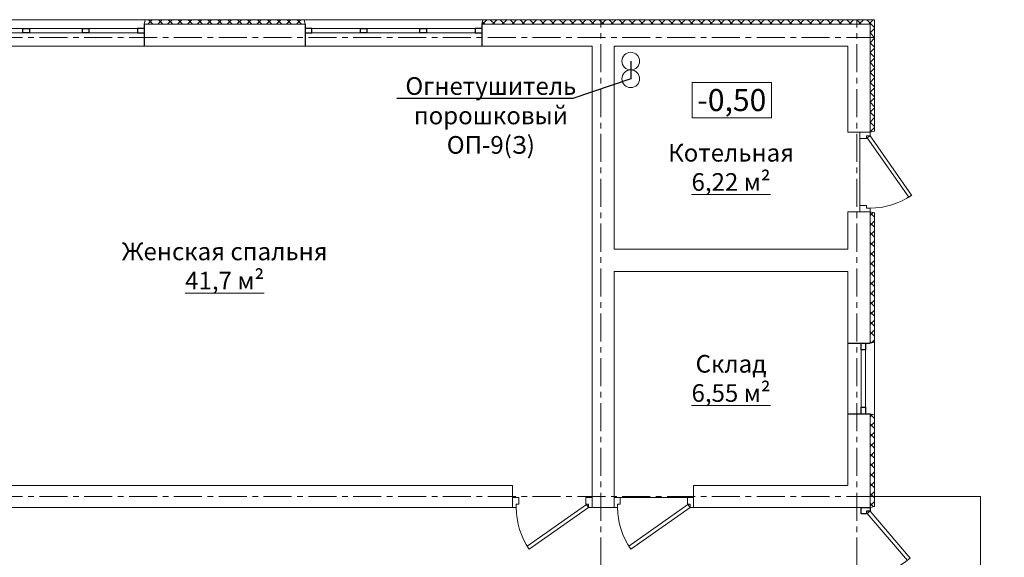
# Model space of a CAD drawing. Units: millimetres. Extents: x 218223 to 784307, y 71170 to 113093.
# Drawn here: x 494935 to 506091, y 96730 to 102819 of the extents above; entities that cross this region are included whole.
import ezdxf
from ezdxf import colors
from ezdxf.entities.mleader import LeaderData, LeaderLine
from ezdxf.math import Vec2, Vec3

# ---------------------------------------------------------------- set-up
doc = ezdxf.new("R2010")
doc.units = ezdxf.units.MM
doc.linetypes.add('CENTER', pattern=[50.8, 31.75, -6.35, 6.35, -6.35])
for name, color, linetype, lineweight in [('0_тонкая', 7, 'Continuous', 15), ('Аннотация - Текст_Ном._пера__106_Ном._пера__1', 7, 'Continuous', 15), ('ТЕКСТ', 7, 'Continuous', 25)]:
    doc.layers.add(name, color=color, linetype=linetype, lineweight=lineweight)
doc.layers.add('Furniture___Equipment', color=7, linetype='Continuous')
doc.layers.add('Двери ArchiCAD', color=7, linetype='Continuous')
for name, color, linetype, lineweight, true_color in [('Двери ArchiCAD_Ном._пера__23', 7, 'Continuous', 30, 0xff6600), ('Двери ArchiCAD_Ном._пера__3', 7, 'Continuous', 15, 0xff6600), ('Окна ArchiCAD_Ном._пера__23', 7, 'Continuous', 30, 0xff6600), ('Окна ArchiCAD_Ном._пера__3', 7, 'Continuous', 15, 0xff6600)]:
    doc.layers.add(name, color=color, linetype=linetype, lineweight=lineweight, true_color=true_color)
doc.styles.add('5', font='isocpeur.ttf', dxfattribs={"width": 0.8, "oblique": 15, "height": 5})
doc.styles.get("Standard").update_dxf_attribs({"font": 'arial.ttf'})
doc.styles.add('Рамазон2018', font='isocpeui.ttf', dxfattribs={"height": 250})
doc.styles.add('СГЕНЕРИР_СТИЛЬ_1', font='isocpeui.ttf')

# ---------------------------------------------------------------- blocks, each defined once
blk = doc.blocks.new('ОК-800')
at = {"layer": 'Окна ArchiCAD_Ном._пера__23', "linetype": 'Continuous'}
for p, q in [((2455.34, 2234.3), (2455.34, 2231.8)), ((2463.34, 2234.3), (2463.34, 2231.8)), ((2456.09, 2232.8), (2455.34, 2232.8)), ((2456.09, 2232.3), (2456.09, 2232.8)), ((2463.34, 2232.8), (2462.59, 2232.8)), ((2462.59, 2232.8), (2462.59, 2232.3)), ((2455.34, 2232.3), (2456.09, 2232.3)), ((2462.59, 2232.3), (2463.34, 2232.3))]:
    blk.add_line(p, q, dxfattribs=at)
at = {"layer": 'Окна ArchiCAD_Ном._пера__3', "linetype": 'Continuous'}
for p, q in [((2455.34, 2234.3), (2463.34, 2234.3)), ((2462.59, 2232.8), (2456.09, 2232.8)), ((2456.09, 2232.3), (2462.59, 2232.3)), ((2455.22, 2231.3), (2463.47, 2231.3))]:
    blk.add_line(p, q, dxfattribs=at)
for points in [[(2455.34, 2231.8), (2455.22, 2231.3)], [(2463.34, 2231.8), (2463.47, 2231.3)]]:
    blk.add_lwpolyline(points, dxfattribs=at)
blk = doc.blocks.new('ОК-1800')
at = {"layer": 'Окна ArchiCAD_Ном._пера__23', "linetype": 'Continuous'}
for p, q in [((3947.42, 1347.69), (3947.42, 1345.19)), ((3947.42, 1347.19), (3948.17, 1347.19)), ((3948.17, 1346.69), (3947.42, 1346.69)), ((3948.17, 1347.19), (3948.17, 1346.69)), ((3966.67, 1346.69), (3966.67, 1347.19)), ((3966.67, 1347.19), (3967.42, 1347.19)), ((3967.42, 1346.69), (3966.67, 1346.69)), ((3967.42, 1347.69), (3967.42, 1345.19))]:
    blk.add_line(p, q, dxfattribs=at)
for points in [[(3953.67, 1346.69), (3954.42, 1346.69), (3954.42, 1347.19), (3953.67, 1347.19)], [(3960.42, 1346.69), (3961.17, 1346.69), (3961.17, 1347.19), (3960.42, 1347.19)]]:
    blk.add_lwpolyline(points, close=True, dxfattribs=at)
at = {"layer": 'Окна ArchiCAD_Ном._пера__3', "linetype": 'Continuous'}
for p, q in [((3967.54, 1348.19), (3947.29, 1348.19)), ((3948.17, 1347.19), (3953.67, 1347.19)), ((3953.67, 1346.69), (3948.17, 1346.69)), ((3954.42, 1347.19), (3960.42, 1347.19)), ((3960.42, 1346.69), (3954.42, 1346.69)), ((3961.17, 1347.19), (3966.67, 1347.19)), ((3966.67, 1346.69), (3961.17, 1346.69)), ((3967.42, 1345.19), (3947.42, 1345.19))]:
    blk.add_line(p, q, dxfattribs=at)
for points in [[(3947.42, 1347.69), (3947.29, 1348.19)], [(3967.42, 1347.69), (3967.54, 1348.19)]]:
    blk.add_lwpolyline(points, dxfattribs=at)
blk = doc.blocks.new('Дверь с фрамугой 16_10')
at = {"color": 252, "lineweight": 20}
for points in [[(-284, 439), (387, -33), (410, 0), (-261, 471)], [(-450, 0), (-410, 0), (-410, -40), (-380, -40), (-380, -115), (-450, -115)], [(450, 0), (410, 0), (410, -40), (380, -40), (380, -115), (450, -115)]]:
    blk.add_lwpolyline(points, close=True, dxfattribs=at)
blk.add_arc((410, 0), 820, 144.901, 180, dxfattribs=at)
blk = doc.blocks.new('Дверь двойная с 2 бок. панелями 16_2-5')
at = {"layer": 'Двери ArchiCAD_Ном._пера__23', "color": 252, "linetype": 'Continuous'}
for p, q in [((2943.93, 1739.32), (2943.93, 1738.32)), ((2944.63, 1739.32), (2943.93, 1739.32)), ((2943.93, 1738.32), (2944.33, 1738.32)), ((2944.33, 1738.32), (2944.33, 1738.72)), ((2944.33, 1738.72), (2944.63, 1738.72)), ((2944.63, 1738.72), (2944.63, 1739.32)), ((2956.23, 1738.72), (2956.23, 1739.32)), ((2956.23, 1739.32), (2956.93, 1739.32)), ((2956.53, 1738.72), (2956.23, 1738.72)), ((2956.53, 1738.32), (2956.53, 1738.72)), ((2956.93, 1738.32), (2956.53, 1738.32)), ((2956.93, 1739.32), (2956.93, 1738.32))]:
    blk.add_line(p, q, dxfattribs=at)
at = {"layer": 'Двери ArchiCAD_Ном._пера__3', "color": 252, "linetype": 'Continuous'}
for p, q in [((2944.59, 1738.63), (2944.33, 1738.32)), ((2944.33, 1738.32), (2946.77, 1736.25)), ((2947.03, 1736.55), (2944.59, 1738.63)), ((2950.94, 1734.09), (2956.27, 1738.63)), ((2956.53, 1738.32), (2951.2, 1733.78)), ((2956.27, 1738.63), (2956.53, 1738.32)), ((2946.77, 1736.25), (2947.03, 1736.55))]:
    blk.add_line(p, q, dxfattribs=at)
blk.add_lwpolyline([(2946.77, 1736.25, 0.213526), (2949.19, 1738.07, 0.133862), (2951.2, 1733.78)], format="xyb", dxfattribs=at)
blk = doc.blocks.new('_None')

msp = doc.modelspace()

# ---------------------------------------------------------------- hatches: boundary and pattern name
at = {"lineweight": 15, "ltscale": 0.25}
h = msp.add_hatch(dxfattribs=at)
h.set_pattern_fill('ANSI37', color=0, scale=25, angle=-90)
h.set_pattern_definition([(315, (380513.42, 568143.044), (56.126601, 56.126601), []), (45, (380513.42, 568143.044), (-56.126601, 56.126601), [])])
h.paths.add_polyline_path([(496357.7, 102818.5), (496345.2, 102768.5), (498170.2, 102768.5), (498157.7, 102818.5)])
h = msp.add_hatch(dxfattribs=at)
h.set_pattern_fill('ANSI37', color=0, scale=25, angle=-90)
h.set_pattern_definition([(315, (247060.574, -41688.25), (56.1266, 56.1266), []), (45, (247060.574, -41688.25), (-56.1266, 56.1266), [])])
h.paths.add_polyline_path([(504620.2, 102818.5), (500182.7, 102818.5), (500170.2, 102768.5), (504570.2, 102768.5), (504570.2, 101543.5), (504620.2, 101556)])
h = msp.add_hatch(dxfattribs=at)
h.set_pattern_fill('ANSI37', color=0, scale=25)
h.set_pattern_definition([(45, (39295.64, -16575.74), (-56.126601, 56.126601), []), (135, (39295.64, -16575.74), (-56.126601, -56.126601), [])])
h.paths.add_polyline_path([(504570.2, 99156), (504620.2, 99168.5), (504620.2, 100631), (504570.2, 100643.5)])
h = msp.add_hatch(dxfattribs=at)
h.set_pattern_fill('ANSI37', color=0, scale=25)
h.set_pattern_definition([(45, (39295.64, -20875.74), (-56.126601, 56.126601), []), (135, (39295.64, -20875.74), (-56.126601, -56.126601), [])])
h.paths.add_polyline_path([(504570.2, 97293.5), (504620.2, 97306), (504620.2, 98343.5), (504570.2, 98356)])

# ---------------------------------------------------------------- linework, layer by layer
at = {"layer": '0_тонкая', "lineweight": 0}
for points in [[(496357.7, 102818.5), (496345.2, 102768.5), (498170.2, 102768.5), (498157.7, 102818.5)], [(498170.2, 102768.5), (496345.2, 102768.5), (496345.2, 102518.5), (498170.2, 102518.5)], [(504620.2, 102818.5), (500182.7, 102818.5), (500170.2, 102768.5), (504570.2, 102768.5), (504570.2, 101543.5), (504620.2, 101556)], [(504320.2, 99968.5), (504320.2, 99156), (504570.2, 99156), (504570.2, 100643.5), (504320.2, 100643.5), (504320.2, 100218.5), (501670.2, 100218.5), (501670.2, 102518.5), (504320.2, 102518.5), (504320.2, 101543.5), (504570.2, 101543.5), (504570.2, 102768.5), (500170.2, 102768.5), (500170.2, 102518.5), (501420.2, 102518.5), (501420.2, 97293.5), (501670.2, 97293.5), (501670.2, 99968.5)], [(501670.2, 102518.5), (504320.2, 102518.5), (504320.2, 101543.5), (504455.2, 101543.5), (504455.1, 100643.5), (504320.2, 100643.5), (504320.2, 100218.5), (501670.2, 100218.5)], [(502554.2, 102108.5), (503454.2, 102108.5), (503454.2, 101708.5), (502554.2, 101708.5)], [(504570.2, 99156), (504620.2, 99168.5), (504620.2, 100631), (504570.2, 100643.5)], [(501670.2, 99968.5), (504320.2, 99968.5), (504320.2, 97543.5), (502570.2, 97543.5), (502570.2, 97408.5), (501670.2, 97408.5)], [(502570.2, 97293.5), (504570.2, 97293.5), (504570.2, 98356), (504320.2, 98356), (504320.2, 97543.5), (502570.2, 97543.5)], [(504570.2, 97293.5), (504620.2, 97306), (504620.2, 98343.5), (504570.2, 98356)], [(500520.2, 97543.5), (494093.9, 97543.5), (494093.9, 97293.5), (500520.2, 97293.5)]]:
    msp.add_lwpolyline(points, close=True, dxfattribs=at)
at = {"layer": '0_тонкая', "color": 8, "linetype": 'CENTER', "lineweight": 0, "ltscale": 10}
for points in [[(501520.2, 87491), (501520.2, 102818.5)], [(504420.2, 87491), (504420.2, 102818.5)], [(504620.2, 102618.5), (481317.2, 102618.5)], [(504620.2, 97418.5), (481317.2, 97418.5)]]:
    msp.add_lwpolyline(points, dxfattribs=at)
at = {"layer": '0_тонкая', "lineweight": 0}
msp.add_lwpolyline([(504620.2, 97418.5), (505820.2, 97418.5), (505820.2, 95618.5), (504620.2, 95618.5)], dxfattribs=at)
at = {"layer": '0_тонкая'}
for centre in [(501858.4, 102349.2), (501858.4, 102149.2)]:
    msp.add_circle(centre, 100, dxfattribs=at)

# ---------------------------------------------------------------- block references
at = {"color": 1, "lineweight": 15, "xscale": -100, "yscale": 100, "zscale": 100}
for p in [(891086.7, -32000.3), (894911.7, -32000.3)]:
    msp.add_blockref('ОК-1800', p, dxfattribs=at)
at = {"lineweight": 15, "xscale": -100, "yscale": 100, "zscale": 100, "rotation": 90}
msp.add_blockref('ОК-800', (727750, 344690.1), dxfattribs=at)
at = {"color": 1, "lineweight": 15, "xscale": 100, "yscale": 100, "zscale": 100, "rotation": 90}
msp.add_blockref('Дверь двойная с 2 бок. панелями 16_2-5', (678402.3, -198399.7), dxfattribs=at)
at = {"layer": 'Двери ArchiCAD', "color": 21, "linetype": 'Continuous', "lineweight": 20, "true_color": 0xff9955, "xscale": -1, "zscale": 1000}
for p, rotation in [((504570.2, 101093.5), 269.9979579560435), ((500970.2, 97293.5), 179.9974043221763), ((502120.2, 97293.5), 179.9974043221763)]:
    msp.add_blockref('Дверь с фрамугой 16_10', p, dxfattribs=dict(at, rotation=rotation))

# ---------------------------------------------------------------- texts
at = {"layer": 'Furniture___Equipment', "insert": (345872.9, 100683.4), "char_height": 250, "width": 2532.42, "attachment_point": 7, "style": 'Рамазон2018'}
msp.add_mtext('\\pi373.31;{\\fISOCPEUR|b1|i1|c204|p34;Устав. мощ\\P\\pi696.68;эл.двиг \\P\\pi967.11;кВт}', dxfattribs=at)
at = {"layer": 'Аннотация - Текст_Ном._пера__106_Ном._пера__1', "linetype": 'Continuous', "char_height": 200, "attachment_point": 5, "line_spacing_factor": 0.993012, "style": 'СГЕНЕРИР_СТИЛЬ_1'}
for s, insert, width in [('Котельная\\P{\\L\\C5;6,22 м²}', (502995.2, 101146.1), 2650), ('Женская спальня\\P{\\L\\C5;41,7 м²}', (497257.7, 100028.7), 2451.766), ('Склад\\P{\\L\\C5;6,55 м²}', (502995.2, 98756), 2650)]:
    msp.add_mtext(s, dxfattribs=dict(at, insert=insert, width=width))
at = {"layer": 'ТЕКСТ', "color": 6, "insert": (503004.2, 101908.5), "char_height": 250, "width": 900, "attachment_point": 5, "style": '5'}
msp.add_mtext('{\\fISOCPEUR|b0|i1|c204|p34;\\Q0;\\C5;-0,50}', dxfattribs=at)

# ---------------------------------------------------------------- next in the draw order: leaders
ml = msp.add_multileader_mtext('Standard')
ml.set_content('{\\fISOCPEUR|b0|i1|c204|p34;Огнетушитель порошковый ОП-9(З)}', color=256)
ml.set_leader_properties(lineweight=-1)
ml.set_arrow_properties(name='NONE')
ml.build(insert=Vec2(0, 0))
ml.multileader.update_dxf_attribs({"text_left_attachment_type": 6, "text_right_attachment_type": 6, "arrow_head_size": 150})
ctx = ml.context
ctx.base_point, ctx.char_height, ctx.arrow_head_size, ctx.plane_origin, ctx.plane_x_axis, ctx.plane_y_axis = Vec3(499351, 101927.2), 200, 150, Vec3(497976.9, 100065.5), Vec3(1, 0.0000001), Vec3(-0.0000001, 1)
ctx.left_attachment, ctx.right_attachment, ctx.text_align_type = 6, 6, 1
notes = []
notes.append((ctx, [(0, (1, 1, 0), (501203, 101927.2), (-1, -0.0000001), 8, [(1, [(501858.4, 102349.2), (501858.4, 102149.2)], 0, [])])]))
ctx.mtext.insert, ctx.mtext.text_direction, ctx.mtext.rotation, ctx.mtext.width, ctx.mtext.alignment, ctx.mtext.flow_direction = Vec3(500273, 102167.2), Vec3(1, 0.0000001), 0.0000001, 1963.531, 2, 5
ctx.mtext.has_bg_fill, ctx.mtext.bg_color, ctx.mtext.bg_scale_factor, ctx.mtext.bg_transparency, ctx.mtext.use_window_bg_color = 1, -1073741824, 1, 0, 1
for ctx, leaders in notes:
    for number, flags, end, landing, length, lines in leaders:
        leader = LeaderData()
        leader.index, (leader.has_last_leader_line, leader.has_dogleg_vector, leader.attachment_direction) = number, flags
        leader.last_leader_point, leader.dogleg_vector, leader.dogleg_length = Vec3(end), Vec3(landing), length
        for number, points, colour, breaks in lines:
            line = LeaderLine()
            line.index, line.vertices, line.color, line.breaks = number, Vec3.list(points), colors.encode_raw_color(colour), breaks
            leader.lines.append(line)
        ctx.leaders.append(leader)

doc.saveas('drawing.dxf')
